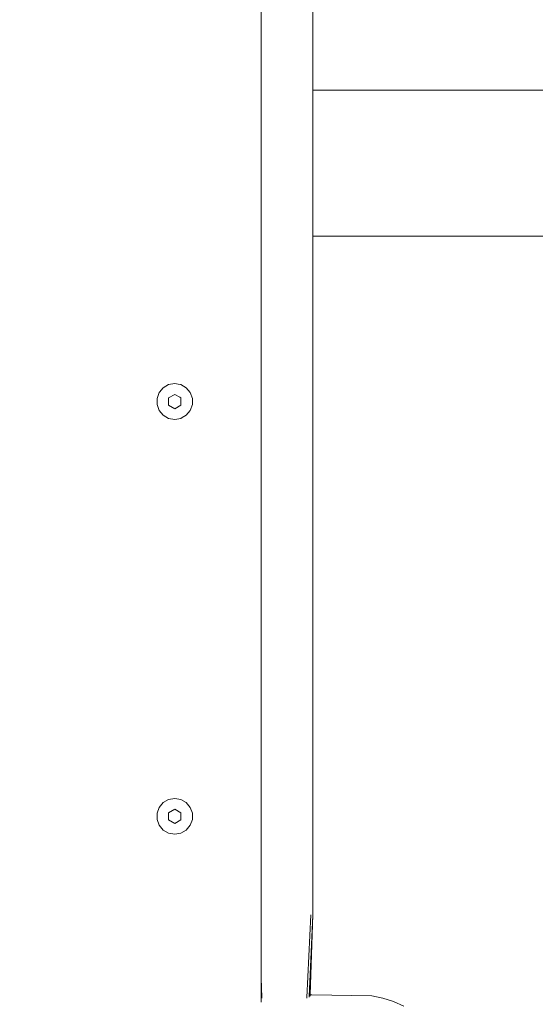
# Model space of a CAD drawing. Units: millimetres. Extents: x 1253 to 3676, y 1178 to 1669.
# Drawn here: x 1475 to 1501, y 1324 to 1374 of the extents above; entities that cross this region are included whole.
import ezdxf

# ---------------------------------------------------------------- set-up
doc = ezdxf.new("R2010")
doc.units = ezdxf.units.MM
doc.layers.get('Defpoints').update_dxf_attribs({"color": 250})
doc.layers.add('0-03 wymiary', color=6, linetype='Continuous', lineweight=5)
doc.layers.add('ProfileEdges_Nr_Pióra__7', color=7, linetype='Continuous', lineweight=18)
doc.styles.add('1-20 romans', font='romans.shx', dxfattribs={"width": 0.7, "height": 5})
doc.dimstyles.new('1-20', dxfattribs={"dimtxt": 5, "dimasz": 0.2, "dimexe": 2, "dimexo": 12.5, "dimgap": 1.25, "dimtad": 1, "dimdec": 0, "dimrnd": 0.5, "dimtxsty": '1-20 romans', "dimblk": 'BG dim mark', "dimcen": 0, "dimclrd": 256, "dimclre": 256, "dimclrt": 11, "dimadec": 0, "dimazin": 0, "dimtfac": 1, "dimtdec": 0, "dimtix": 1, "dimtmove": 1, "dimatfit": 3, "dimfxl": 0.5, "dimfxlon": 1, "dimarcsym": 0})

# ---------------------------------------------------------------- blocks, each defined once
blk = doc.blocks.new('BG dim mark')
for p, q in [((0, -10), (0, 10)), ((10, 0), (-10, 0))]:
    blk.add_line(p, q)
at = {"color": 0, "linetype": 'ByBlock', "const_width": 1.5}
blk.add_lwpolyline([(5, 5), (-5, -5)], dxfattribs=at)
blk = doc.blocks.new('*D32')
at = {"layer": '0-03 wymiary', "lineweight": -2, "transparency": 16777216}
for p, q in [((1432.047, 1432.864), (1429.947, 1432.864)), ((1431.947, 1299.092), (1431.947, 1432.664)), ((1432.047, 1298.892), (1429.947, 1298.892))]:
    blk.add_line(p, q, dxfattribs=at)
at = {"layer": 'Defpoints', "color": 0, "transparency": 16777216}
for p in [(1431.947, 1432.864), (1479.331, 1432.864), (1450.101, 1298.892)]:
    blk.add_point(p, dxfattribs=at)
at = {"layer": '0-03 wymiary', "lineweight": -2, "transparency": 16777216, "xscale": 0.2, "yscale": 0.2, "zscale": 0.2}
for p, rotation in [((1431.947, 1432.864), 90), ((1431.947, 1298.892), 270)]:
    blk.add_blockref('BG dim mark', p, dxfattribs=dict(at, rotation=rotation))
at = {"layer": '0-03 wymiary', "color": 11, "transparency": 16777216, "insert": (1428.197, 1365.878), "char_height": 5, "attachment_point": 5, "rotation": 90, "style": '1-20 romans', "bg_fill": 3, "box_fill_scale": 1.1, "bg_fill_color": 256, "bg_fill_true_color": 13158600, "bg_fill_transparency": 0}
blk.add_mtext('134', dxfattribs=at)
blk = doc.blocks.new('*D33')
at = {"layer": '0-03 wymiary', "lineweight": -2, "transparency": 16777216}
for p, q in [((1848.154, 1290.915), (1848.154, 1288.815)), ((1446.528, 1290.815), (1446.528, 1288.815)), ((1446.728, 1290.815), (1847.954, 1290.815))]:
    blk.add_line(p, q, dxfattribs=at)
at = {"layer": 'Defpoints', "color": 0, "transparency": 16777216}
for p in [(1848.154, 1372.221), (1446.528, 1302.497), (1848.154, 1290.815)]:
    blk.add_point(p, dxfattribs=at)
at = {"layer": '0-03 wymiary', "lineweight": -2, "transparency": 16777216, "xscale": 0.2, "yscale": 0.2, "zscale": 0.2, "rotation": 180}
blk.add_blockref('BG dim mark', (1446.528, 1290.815), dxfattribs=at)
at = {"layer": '0-03 wymiary', "lineweight": -2, "transparency": 16777216, "xscale": 0.2, "yscale": 0.2, "zscale": 0.2}
blk.add_blockref('BG dim mark', (1848.154, 1290.815), dxfattribs=at)
at = {"layer": '0-03 wymiary', "color": 11, "transparency": 16777216, "insert": (1647.341, 1294.565), "char_height": 5, "attachment_point": 5, "style": '1-20 romans', "bg_fill": 3, "box_fill_scale": 1.1, "bg_fill_color": 256, "bg_fill_true_color": 13158600, "bg_fill_transparency": 0}
blk.add_mtext('402', dxfattribs=at)

msp = doc.modelspace()

# ---------------------------------------------------------------- linework, layer by layer
at = {"layer": 'ProfileEdges_Nr_Pióra__7', "linetype": 'Continuous', "flags": 128}
for points in [[(1490.179, 1414.532), (1490.178, 1370.496)], [(1487.553, 1379.19), (1487.553, 1356.725)], [(1490.178, 1370.496), (1508.144, 1370.496)], [(1490.178, 1370.496), (1490.178, 1370.444)], [(1490.178, 1370.444), (1490.178, 1370.368)], [(1490.178, 1370.368), (1490.178, 1370.219)], [(1490.178, 1370.219), (1490.178, 1370.001)], [(1490.178, 1370.001), (1490.178, 1369.65)], [(1490.178, 1369.65), (1490.178, 1369.412)], [(1490.178, 1369.412), (1490.178, 1368.958)], [(1490.178, 1368.958), (1490.178, 1368.649)], [(1490.178, 1368.649), (1490.178, 1368.288)], [(1490.178, 1368.288), (1490.178, 1367.758)], [(1490.178, 1367.758), (1490.178, 1367.371)], [(1490.178, 1367.371), (1490.178, 1366.802)], [(1490.178, 1366.802), (1490.178, 1366.233)], [(1490.178, 1366.233), (1490.178, 1365.847)], [(1490.178, 1365.847), (1490.178, 1365.316)], [(1490.178, 1365.316), (1490.178, 1364.955)], [(1490.178, 1364.955), (1490.178, 1364.646)], [(1490.178, 1364.646), (1490.178, 1364.192)], [(1490.178, 1364.192), (1490.178, 1363.954)], [(1490.178, 1363.954), (1490.178, 1363.603)], [(1490.178, 1363.603), (1490.178, 1363.385)], [(1490.178, 1363.385), (1490.178, 1363.237)], [(1490.178, 1363.237), (1490.178, 1363.16)], [(1490.178, 1363.16), (1490.178, 1363.109)], [(1508.763, 1363.109), (1490.178, 1363.109)], [(1490.178, 1363.109), (1490.178, 1328.795)], [(1487.553, 1356.725), (1487.553, 1344.345)], [(1482.607, 1355.45), (1482.88, 1355.608)], [(1483.191, 1355.663), (1482.88, 1355.608)], [(1483.363, 1355.632), (1483.191, 1355.663)], [(1483.501, 1355.608), (1483.363, 1355.632)], [(1483.501, 1355.608), (1483.774, 1355.45)], [(1482.297, 1354.913), (1482.405, 1355.209)], [(1482.422, 1355.229), (1482.405, 1355.209)], [(1482.607, 1355.45), (1482.422, 1355.229)], [(1482.875, 1354.937), (1483.19, 1355.119)], [(1483.19, 1355.119), (1483.445, 1354.971)], [(1483.774, 1355.45), (1483.977, 1355.209)], [(1484.085, 1354.913), (1483.977, 1355.209)], [(1482.297, 1354.913), (1482.297, 1354.597)], [(1482.875, 1354.574), (1482.875, 1354.937)], [(1483.445, 1354.971), (1483.504, 1354.937)], [(1483.504, 1354.937), (1483.504, 1354.574)], [(1484.085, 1354.913), (1484.085, 1354.597)], [(1482.297, 1354.597), (1482.405, 1354.301)], [(1482.603, 1354.064), (1482.405, 1354.301)], [(1483.19, 1354.393), (1482.875, 1354.574)], [(1483.19, 1354.393), (1483.496, 1354.569)], [(1483.977, 1354.301), (1483.774, 1354.06)], [(1484.085, 1354.597), (1483.977, 1354.301)], [(1482.607, 1354.06), (1482.88, 1353.902)], [(1482.88, 1353.902), (1483.191, 1353.848)], [(1483.501, 1353.902), (1483.191, 1353.848)], [(1483.574, 1353.944), (1483.501, 1353.902)], [(1483.774, 1354.06), (1483.574, 1353.944)], [(1487.553, 1344.345), (1487.553, 1334.764)], [(1487.553, 1334.764), (1487.553, 1333.671)], [(1482.297, 1333.939), (1482.405, 1334.236)], [(1482.607, 1334.477), (1482.405, 1334.236)], [(1482.607, 1334.477), (1482.88, 1334.635)], [(1482.88, 1334.635), (1483.191, 1334.689)], [(1483.501, 1334.635), (1483.191, 1334.689)], [(1483.501, 1334.635), (1483.774, 1334.477)], [(1483.774, 1334.477), (1483.977, 1334.236)], [(1484.085, 1333.939), (1483.977, 1334.236)], [(1482.297, 1333.939), (1482.297, 1333.624)], [(1482.875, 1333.964), (1483.19, 1334.146)], [(1482.875, 1333.601), (1482.875, 1333.964)], [(1483.19, 1334.146), (1483.504, 1333.964)], [(1483.504, 1333.964), (1483.504, 1333.601)], [(1484.085, 1333.624), (1484.085, 1333.939)], [(1482.297, 1333.624), (1482.405, 1333.328)], [(1482.607, 1333.086), (1482.405, 1333.328)], [(1483.19, 1333.419), (1482.875, 1333.601)], [(1483.19, 1333.419), (1483.504, 1333.601)], [(1483.774, 1333.086), (1483.977, 1333.328)], [(1484.085, 1333.624), (1483.977, 1333.328)], [(1487.553, 1333.671), (1487.553, 1333.311)], [(1487.553, 1333.311), (1487.553, 1333.137)], [(1482.88, 1332.929), (1482.607, 1333.086)], [(1482.88, 1332.929), (1483.191, 1332.874)], [(1483.501, 1332.929), (1483.191, 1332.874)], [(1483.501, 1332.929), (1483.774, 1333.086)], [(1487.553, 1333.137), (1487.553, 1333.033)], [(1487.553, 1333.033), (1487.553, 1332.965)], [(1487.553, 1332.965), (1487.553, 1328.795)], [(1487.553, 1328.795), (1487.553, 1325.594)], [(1490.065, 1328.795), (1489.865, 1324.629)], [(1489.992, 1324.679), (1490.164, 1328.795)], [(1490.036, 1324.759), (1490.178, 1328.795)], [(1487.553, 1325.594), (1487.599, 1324.629)], [(1487.553, 1325.594), (1487.553, 1324.634)], [(1490.033, 1324.69), (1490.036, 1324.759)], [(1490.118, 1324.759), (1490.036, 1324.759)], [(1490.118, 1324.759), (1493.158, 1324.705)], [(1487.553, 1324.634), (1487.553, 1324.612)], [(1487.553, 1324.612), (1487.553, 1324.583)], [(1487.553, 1324.583), (1487.553, 1324.38)], [(1487.599, 1324.629), (1487.6, 1324.612)], [(1487.6, 1324.612), (1487.601, 1324.59)], [(1489.864, 1324.609), (1489.863, 1324.59)], [(1489.865, 1324.629), (1489.864, 1324.612)], [(1489.991, 1324.647), (1489.992, 1324.679)], [(1493.717, 1324.597), (1493.158, 1324.705)], [(1493.717, 1324.597), (1494.257, 1324.42)], [(1494.769, 1324.176), (1494.257, 1324.42)]]:
    msp.add_lwpolyline(points, dxfattribs=at)

# ---------------------------------------------------------------- dimensions: what is measured, and where the dimension line sits
at = {"layer": '0-03 wymiary'}
dim = msp.add_linear_dim(base=(1431.947, 1432.864), p1=(1450.101, 1298.892), p2=(1479.331, 1432.864), angle=90, dimstyle='1-20', override={"dimfxl": 0.1, "dimtfill": 1}, dxfattribs=at)
dim.commit()
dim.dimension.update_dxf_attribs({"geometry": '*D32', "text_midpoint": (1428.197, 1365.878)})

# ---------------------------------------------------------------- next in the draw order: dimensions: what is measured, and where the dimension line sits
at = {"layer": '0-03 wymiary', "color": 0}
dim = msp.add_linear_dim(base=(1848.154, 1290.815), p1=(1446.528, 1302.497), p2=(1848.154, 1372.221), dimstyle='1-20', override={"dimfxl": 0.1, "dimtfill": 1}, dxfattribs=at)
dim.commit()
dim.dimension.update_dxf_attribs({"geometry": '*D33', "text_midpoint": (1647.341, 1294.565)})

doc.saveas('drawing.dxf')
